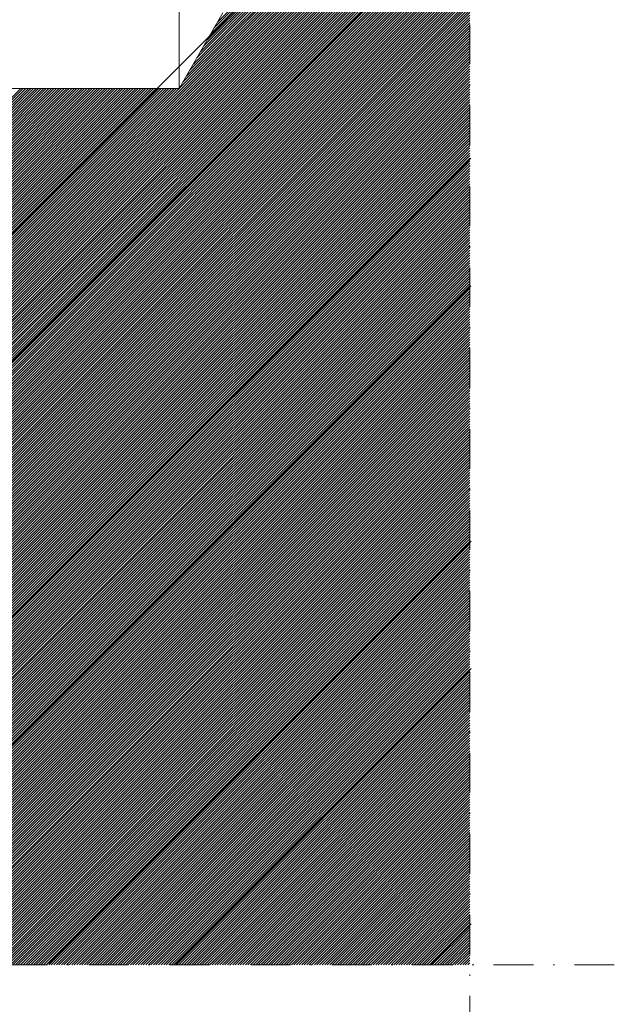
# Model space of a CAD drawing. Units: inches. Extents: x -8427 to 8781, y 20119 to 23184.
# Drawn here: x -2637 to -2596, y 20328 to 20396 of the extents above; entities that cross this region are included whole.
import ezdxf

# ---------------------------------------------------------------- set-up
doc = ezdxf.new("R2010")
doc.units = ezdxf.units.IN
doc.header["$LTSCALE"] = 0.25
doc.header["$MEASUREMENT"] = 0
doc.linetypes.add('DASHDOT', pattern=[1, 0.5, -0.25, 0, -0.25])
doc.layers.add('Etex-Framing brackets + fixings', color=7, linetype='Continuous', lineweight=13)
doc.layers.add('Etex-Systemlines-Centerlines', color=252, linetype='DASHDOT', lineweight=13)
doc.layers.add('Etex-Solid Hatch wall (masonry-concrete)', color=7, linetype='Continuous', true_color=0xe8e8e8)
doc.layers.add('Etex-Wall structure masonry', color=252, linetype='Continuous')

msp = doc.modelspace()

# ---------------------------------------------------------------- hatches: boundary and pattern name
at = {"layer": 'Etex-Wall structure masonry', "transparency": 33554687}
h = msp.add_hatch(dxfattribs=at)
h.set_pattern_fill('ANSI32', color=256, scale=50)
h.set_pattern_definition([(45, (-18657.866, 7914.22), (-13.258252, 13.258252), []), (45, (-18649.028, 7914.22), (-13.258252, 13.258252), [])])
h.paths.add_polyline_path([(-2693.151, 20331.204), (-2605.651, 20330.81), (-2605.76, 20533.991), (-2693.151, 20533.991)])

# ---------------------------------------------------------------- linework, layer by layer
at = {"layer": 'Etex-Framing brackets + fixings'}
for q in [(-2625.851, 20401.945), (-2622.834, 20396.72), (-2702.151, 20391.495)]:
    msp.add_line((-2625.851, 20391.495), q, dxfattribs=at)
at = {"layer": 'Etex-Solid Hatch wall (masonry-concrete)', "linetype": 'Continuous', "ltscale": 100}
for p, q in [((-2623.186, 20396.11), (-2605.76, 20413.536)), ((-2624.152, 20394.437), (-2605.76, 20412.829)), ((-2623.911, 20394.855), (-2605.76, 20413.006)), ((-2623.669, 20395.273), (-2605.76, 20413.183)), ((-2623.428, 20395.692), (-2605.76, 20413.36)), ((-2625.118, 20392.764), (-2605.76, 20412.122)), ((-2624.877, 20393.182), (-2605.76, 20412.299)), ((-2624.635, 20393.6), (-2605.76, 20412.476)), ((-2624.394, 20394.019), (-2605.76, 20412.652)), ((-2686.329, 20330.846), (-2605.76, 20411.415)), ((-2625.842, 20391.509), (-2605.76, 20411.592)), ((-2625.601, 20391.927), (-2605.76, 20411.769)), ((-2625.359, 20392.346), (-2605.76, 20411.945)), ((-2686.152, 20330.846), (-2605.76, 20411.238)), ((-2685.976, 20330.846), (-2605.76, 20411.062)), ((-2685.799, 20330.846), (-2605.76, 20410.885)), ((-2685.622, 20330.846), (-2605.76, 20410.708)), ((-2685.445, 20330.846), (-2605.76, 20410.531)), ((-2685.269, 20330.846), (-2605.76, 20410.354)), ((-2685.092, 20330.846), (-2605.76, 20410.178)), ((-2684.915, 20330.846), (-2605.76, 20410.001)), ((-2684.738, 20330.846), (-2605.76, 20409.824)), ((-2684.561, 20330.846), (-2605.76, 20409.647)), ((-2684.385, 20330.846), (-2605.76, 20409.471)), ((-2684.208, 20330.846), (-2605.76, 20409.294)), ((-2684.031, 20330.846), (-2605.76, 20409.117)), ((-2683.854, 20330.846), (-2605.76, 20408.94)), ((-2683.678, 20330.846), (-2605.76, 20408.763)), ((-2683.501, 20330.846), (-2605.76, 20408.587)), ((-2683.324, 20330.846), (-2605.76, 20408.41)), ((-2683.147, 20330.846), (-2605.76, 20408.233)), ((-2682.97, 20330.846), (-2605.76, 20408.056)), ((-2682.794, 20330.846), (-2605.76, 20407.88)), ((-2682.617, 20330.846), (-2605.76, 20407.703)), ((-2682.44, 20330.846), (-2605.76, 20407.526)), ((-2682.263, 20330.846), (-2605.76, 20407.349)), ((-2682.087, 20330.846), (-2605.76, 20407.172)), ((-2681.91, 20330.846), (-2605.76, 20406.996)), ((-2681.733, 20330.846), (-2605.76, 20406.819)), ((-2681.556, 20330.846), (-2605.76, 20406.642)), ((-2681.379, 20330.846), (-2605.76, 20406.465)), ((-2681.203, 20330.846), (-2605.76, 20406.289)), ((-2681.026, 20330.846), (-2605.76, 20406.112)), ((-2680.849, 20330.846), (-2605.76, 20405.935)), ((-2680.672, 20330.846), (-2605.76, 20405.758)), ((-2680.496, 20330.846), (-2605.76, 20405.581)), ((-2680.319, 20330.846), (-2605.76, 20405.405)), ((-2680.142, 20330.846), (-2605.76, 20405.228)), ((-2679.965, 20330.846), (-2605.76, 20405.051)), ((-2679.788, 20330.846), (-2605.76, 20404.874)), ((-2679.612, 20330.846), (-2605.76, 20404.698)), ((-2679.435, 20330.846), (-2605.76, 20404.521)), ((-2679.258, 20330.846), (-2605.76, 20404.344)), ((-2679.081, 20330.846), (-2605.76, 20404.167)), ((-2678.905, 20330.846), (-2605.76, 20403.99)), ((-2678.728, 20330.846), (-2605.76, 20403.814)), ((-2678.551, 20330.846), (-2605.76, 20403.637)), ((-2678.374, 20330.846), (-2605.76, 20403.46)), ((-2678.198, 20330.846), (-2605.76, 20403.283)), ((-2678.021, 20330.846), (-2605.76, 20403.107)), ((-2677.844, 20330.846), (-2605.76, 20402.93)), ((-2677.667, 20330.846), (-2605.76, 20402.753)), ((-2677.49, 20330.846), (-2605.76, 20402.576)), ((-2677.314, 20330.846), (-2605.76, 20402.399)), ((-2677.137, 20330.846), (-2605.76, 20402.223)), ((-2676.96, 20330.846), (-2605.76, 20402.046)), ((-2676.783, 20330.846), (-2605.76, 20401.869)), ((-2676.607, 20330.846), (-2605.76, 20401.692)), ((-2676.43, 20330.846), (-2605.76, 20401.516)), ((-2676.253, 20330.846), (-2605.76, 20401.339)), ((-2676.076, 20330.846), (-2605.76, 20401.162)), ((-2675.899, 20330.846), (-2605.76, 20400.985)), ((-2675.723, 20330.846), (-2605.76, 20400.808)), ((-2675.546, 20330.846), (-2605.76, 20400.632)), ((-2675.369, 20330.846), (-2605.76, 20400.455)), ((-2675.192, 20330.846), (-2605.76, 20400.278)), ((-2675.016, 20330.846), (-2605.76, 20400.101)), ((-2674.839, 20330.846), (-2605.76, 20399.925)), ((-2674.662, 20330.846), (-2605.76, 20399.748)), ((-2674.485, 20330.846), (-2605.76, 20399.571)), ((-2674.308, 20330.846), (-2605.76, 20399.394)), ((-2674.132, 20330.846), (-2605.76, 20399.217)), ((-2673.955, 20330.846), (-2605.76, 20399.041)), ((-2673.778, 20330.846), (-2605.76, 20398.864)), ((-2673.601, 20330.846), (-2605.76, 20398.687)), ((-2673.425, 20330.846), (-2605.76, 20398.51)), ((-2673.248, 20330.846), (-2605.76, 20398.334)), ((-2673.071, 20330.846), (-2605.76, 20398.157)), ((-2672.894, 20330.846), (-2605.76, 20397.98)), ((-2672.717, 20330.846), (-2605.76, 20397.803)), ((-2672.541, 20330.846), (-2605.76, 20397.626)), ((-2672.364, 20330.846), (-2605.76, 20397.45)), ((-2672.187, 20330.846), (-2605.76, 20397.273)), ((-2672.01, 20330.846), (-2605.76, 20397.096)), ((-2671.834, 20330.846), (-2605.76, 20396.919)), ((-2671.657, 20330.846), (-2605.76, 20396.743)), ((-2671.48, 20330.846), (-2605.76, 20396.566)), ((-2671.303, 20330.846), (-2605.76, 20396.389)), ((-2671.126, 20330.846), (-2605.76, 20396.212)), ((-2670.95, 20330.846), (-2605.76, 20396.035)), ((-2670.773, 20330.846), (-2605.76, 20395.859)), ((-2670.596, 20330.846), (-2605.76, 20395.682)), ((-2670.419, 20330.846), (-2605.76, 20395.505)), ((-2670.243, 20330.846), (-2605.76, 20395.328)), ((-2670.066, 20330.846), (-2605.76, 20395.152)), ((-2669.889, 20330.846), (-2605.76, 20394.975)), ((-2669.712, 20330.846), (-2605.76, 20394.798)), ((-2669.535, 20330.846), (-2605.76, 20394.621)), ((-2669.359, 20330.846), (-2605.76, 20394.444)), ((-2669.182, 20330.846), (-2605.76, 20394.268)), ((-2669.005, 20330.846), (-2605.76, 20394.091)), ((-2668.828, 20330.846), (-2605.76, 20393.914)), ((-2668.652, 20330.846), (-2605.76, 20393.737)), ((-2668.475, 20330.846), (-2605.76, 20393.561)), ((-2668.298, 20330.846), (-2605.76, 20393.384)), ((-2668.121, 20330.846), (-2605.76, 20393.207)), ((-2667.944, 20330.846), (-2605.76, 20393.03)), ((-2667.768, 20330.846), (-2605.76, 20392.854)), ((-2667.591, 20330.846), (-2605.76, 20392.677)), ((-2667.414, 20330.846), (-2605.76, 20392.5)), ((-2667.237, 20330.846), (-2605.76, 20392.323)), ((-2667.061, 20330.846), (-2605.76, 20392.146)), ((-2666.884, 20330.846), (-2605.76, 20391.97)), ((-2666.707, 20330.846), (-2605.76, 20391.793)), ((-2693.151, 20335.161), (-2636.817, 20391.495)), ((-2693.151, 20334.984), (-2636.64, 20391.495)), ((-2693.151, 20334.807), (-2636.464, 20391.495)), ((-2693.151, 20334.631), (-2636.287, 20391.495)), ((-2693.151, 20334.454), (-2636.11, 20391.495)), ((-2693.151, 20334.277), (-2635.933, 20391.495)), ((-2693.151, 20334.1), (-2635.756, 20391.495)), ((-2693.151, 20333.924), (-2635.58, 20391.495)), ((-2693.151, 20333.747), (-2635.403, 20391.495)), ((-2693.151, 20333.57), (-2635.226, 20391.495)), ((-2693.151, 20333.393), (-2635.049, 20391.495)), ((-2693.151, 20333.216), (-2634.873, 20391.495)), ((-2693.151, 20333.04), (-2634.696, 20391.495)), ((-2693.151, 20332.863), (-2634.519, 20391.495)), ((-2693.151, 20332.686), (-2634.342, 20391.495)), ((-2693.151, 20332.509), (-2634.165, 20391.495)), ((-2693.151, 20332.333), (-2633.989, 20391.495)), ((-2693.151, 20332.156), (-2633.812, 20391.495)), ((-2693.151, 20331.979), (-2633.635, 20391.495)), ((-2693.151, 20331.802), (-2633.458, 20391.495)), ((-2693.151, 20331.625), (-2633.282, 20391.495)), ((-2693.151, 20331.449), (-2633.105, 20391.495)), ((-2693.151, 20331.272), (-2632.928, 20391.495)), ((-2693.151, 20331.095), (-2632.751, 20391.495)), ((-2693.151, 20330.918), (-2632.574, 20391.495)), ((-2693.047, 20330.846), (-2632.398, 20391.495)), ((-2692.87, 20330.846), (-2632.221, 20391.495)), ((-2692.693, 20330.846), (-2632.044, 20391.495)), ((-2692.516, 20330.846), (-2631.867, 20391.495)), ((-2692.34, 20330.846), (-2631.691, 20391.495)), ((-2692.163, 20330.846), (-2631.514, 20391.495)), ((-2691.986, 20330.846), (-2631.337, 20391.495)), ((-2691.809, 20330.846), (-2631.16, 20391.495)), ((-2691.633, 20330.846), (-2630.983, 20391.495)), ((-2691.456, 20330.846), (-2630.807, 20391.495)), ((-2691.279, 20330.846), (-2630.63, 20391.495)), ((-2691.102, 20330.846), (-2630.453, 20391.495)), ((-2690.925, 20330.846), (-2630.276, 20391.495)), ((-2690.749, 20330.846), (-2630.1, 20391.495)), ((-2690.572, 20330.846), (-2629.923, 20391.495)), ((-2690.395, 20330.846), (-2629.746, 20391.495)), ((-2690.218, 20330.846), (-2629.569, 20391.495)), ((-2690.042, 20330.846), (-2629.392, 20391.495)), ((-2689.865, 20330.846), (-2629.216, 20391.495)), ((-2689.688, 20330.846), (-2629.039, 20391.495)), ((-2689.511, 20330.846), (-2628.862, 20391.495)), ((-2689.334, 20330.846), (-2628.685, 20391.495)), ((-2689.158, 20330.846), (-2628.509, 20391.495)), ((-2688.981, 20330.846), (-2628.332, 20391.495)), ((-2688.804, 20330.846), (-2628.155, 20391.495)), ((-2688.627, 20330.846), (-2627.978, 20391.495)), ((-2688.451, 20330.846), (-2627.802, 20391.495)), ((-2688.274, 20330.846), (-2627.625, 20391.495)), ((-2688.097, 20330.846), (-2627.448, 20391.495)), ((-2687.92, 20330.846), (-2627.271, 20391.495)), ((-2687.743, 20330.846), (-2627.094, 20391.495)), ((-2687.567, 20330.846), (-2626.918, 20391.495)), ((-2687.39, 20330.846), (-2626.741, 20391.495)), ((-2687.213, 20330.846), (-2626.564, 20391.495)), ((-2687.036, 20330.846), (-2626.387, 20391.495)), ((-2686.86, 20330.846), (-2626.211, 20391.495)), ((-2686.683, 20330.846), (-2626.034, 20391.495)), ((-2686.506, 20330.846), (-2625.857, 20391.495)), ((-2666.53, 20330.846), (-2605.76, 20391.616)), ((-2666.353, 20330.846), (-2605.76, 20391.439)), ((-2666.177, 20330.846), (-2605.76, 20391.263)), ((-2666, 20330.846), (-2605.76, 20391.086)), ((-2665.823, 20330.846), (-2605.76, 20390.909)), ((-2665.646, 20330.846), (-2605.76, 20390.732)), ((-2665.47, 20330.846), (-2605.76, 20390.555)), ((-2665.293, 20330.846), (-2605.76, 20390.379)), ((-2665.116, 20330.846), (-2605.76, 20390.202)), ((-2664.939, 20330.846), (-2605.76, 20390.025)), ((-2664.762, 20330.846), (-2605.76, 20389.848)), ((-2664.586, 20330.846), (-2605.76, 20389.672)), ((-2664.409, 20330.846), (-2605.76, 20389.495)), ((-2664.232, 20330.846), (-2605.76, 20389.318)), ((-2664.055, 20330.846), (-2605.76, 20389.141)), ((-2663.879, 20330.846), (-2605.76, 20388.964)), ((-2663.702, 20330.846), (-2605.76, 20388.788)), ((-2663.525, 20330.846), (-2605.76, 20388.611)), ((-2663.348, 20330.846), (-2605.76, 20388.434)), ((-2663.171, 20330.846), (-2605.76, 20388.257)), ((-2662.995, 20330.846), (-2605.76, 20388.081)), ((-2662.818, 20330.846), (-2605.76, 20387.904)), ((-2662.641, 20330.846), (-2605.76, 20387.727)), ((-2662.464, 20330.846), (-2605.76, 20387.55)), ((-2662.288, 20330.846), (-2605.76, 20387.373)), ((-2662.111, 20330.846), (-2605.76, 20387.197)), ((-2661.934, 20330.846), (-2605.76, 20387.02)), ((-2661.757, 20330.846), (-2605.76, 20386.843)), ((-2661.58, 20330.846), (-2605.76, 20386.666)), ((-2661.404, 20330.846), (-2605.76, 20386.49)), ((-2661.227, 20330.846), (-2605.76, 20386.313)), ((-2661.05, 20330.846), (-2605.76, 20386.136)), ((-2660.873, 20330.846), (-2605.76, 20385.959)), ((-2660.697, 20330.846), (-2605.76, 20385.782)), ((-2660.52, 20330.846), (-2605.76, 20385.606)), ((-2660.343, 20330.846), (-2605.76, 20385.429)), ((-2660.166, 20330.846), (-2605.76, 20385.252)), ((-2659.99, 20330.846), (-2605.76, 20385.075)), ((-2659.813, 20330.846), (-2605.76, 20384.899)), ((-2659.636, 20330.846), (-2605.76, 20384.722)), ((-2659.459, 20330.846), (-2605.76, 20384.545)), ((-2659.282, 20330.846), (-2605.76, 20384.368)), ((-2659.106, 20330.846), (-2605.76, 20384.191)), ((-2658.929, 20330.846), (-2605.76, 20384.015)), ((-2658.752, 20330.846), (-2605.76, 20383.838)), ((-2658.575, 20330.846), (-2605.76, 20383.661)), ((-2658.399, 20330.846), (-2605.76, 20383.484)), ((-2658.222, 20330.846), (-2605.76, 20383.308)), ((-2658.045, 20330.846), (-2605.76, 20383.131)), ((-2657.868, 20330.846), (-2605.76, 20382.954)), ((-2657.691, 20330.846), (-2605.76, 20382.777)), ((-2657.515, 20330.846), (-2605.76, 20382.6)), ((-2657.338, 20330.846), (-2605.76, 20382.424)), ((-2657.161, 20330.846), (-2605.76, 20382.247)), ((-2656.984, 20330.846), (-2605.76, 20382.07)), ((-2656.808, 20330.846), (-2605.76, 20381.893)), ((-2656.631, 20330.846), (-2605.76, 20381.717)), ((-2656.454, 20330.846), (-2605.76, 20381.54)), ((-2656.277, 20330.846), (-2605.76, 20381.363)), ((-2656.1, 20330.846), (-2605.76, 20381.186)), ((-2655.924, 20330.846), (-2605.76, 20381.009)), ((-2655.747, 20330.846), (-2605.76, 20380.833)), ((-2655.57, 20330.846), (-2605.76, 20380.656)), ((-2655.393, 20330.846), (-2605.76, 20380.479)), ((-2655.217, 20330.846), (-2605.76, 20380.302)), ((-2655.04, 20330.846), (-2605.76, 20380.126)), ((-2654.863, 20330.846), (-2605.76, 20379.949)), ((-2654.686, 20330.846), (-2605.76, 20379.772)), ((-2654.509, 20330.846), (-2605.76, 20379.595)), ((-2654.333, 20330.846), (-2605.76, 20379.418)), ((-2654.156, 20330.846), (-2605.76, 20379.242)), ((-2653.979, 20330.846), (-2605.76, 20379.065)), ((-2653.802, 20330.846), (-2605.76, 20378.888)), ((-2653.626, 20330.846), (-2605.76, 20378.711)), ((-2653.449, 20330.846), (-2605.76, 20378.535)), ((-2653.272, 20330.846), (-2605.76, 20378.358)), ((-2653.095, 20330.846), (-2605.76, 20378.181)), ((-2652.918, 20330.846), (-2605.76, 20378.004)), ((-2652.742, 20330.846), (-2605.76, 20377.827)), ((-2652.565, 20330.846), (-2605.76, 20377.651)), ((-2652.388, 20330.846), (-2605.76, 20377.474)), ((-2652.211, 20330.846), (-2605.76, 20377.297)), ((-2652.035, 20330.846), (-2605.76, 20377.12)), ((-2651.858, 20330.846), (-2605.76, 20376.944)), ((-2651.681, 20330.846), (-2605.76, 20376.767)), ((-2651.504, 20330.846), (-2605.76, 20376.59)), ((-2651.327, 20330.846), (-2605.76, 20376.413)), ((-2651.151, 20330.846), (-2605.76, 20376.236)), ((-2650.974, 20330.846), (-2605.76, 20376.06)), ((-2650.797, 20330.846), (-2605.76, 20375.883)), ((-2650.62, 20330.846), (-2605.76, 20375.706)), ((-2650.444, 20330.846), (-2605.76, 20375.529)), ((-2650.267, 20330.846), (-2605.76, 20375.353)), ((-2650.09, 20330.846), (-2605.76, 20375.176)), ((-2649.913, 20330.846), (-2605.76, 20374.999)), ((-2649.736, 20330.846), (-2605.76, 20374.822)), ((-2649.56, 20330.846), (-2605.76, 20374.646)), ((-2649.383, 20330.846), (-2605.76, 20374.469)), ((-2649.206, 20330.846), (-2605.76, 20374.292)), ((-2649.029, 20330.846), (-2605.76, 20374.115)), ((-2648.853, 20330.846), (-2605.76, 20373.938)), ((-2648.676, 20330.846), (-2605.76, 20373.762)), ((-2648.499, 20330.846), (-2605.76, 20373.585)), ((-2648.322, 20330.846), (-2605.76, 20373.408)), ((-2648.145, 20330.846), (-2605.76, 20373.231)), ((-2647.969, 20330.846), (-2605.76, 20373.055)), ((-2647.792, 20330.846), (-2605.76, 20372.878)), ((-2647.615, 20330.846), (-2605.76, 20372.701)), ((-2647.438, 20330.846), (-2605.76, 20372.524)), ((-2647.262, 20330.846), (-2605.76, 20372.347)), ((-2647.085, 20330.846), (-2605.76, 20372.171)), ((-2646.908, 20330.846), (-2605.76, 20371.994)), ((-2646.731, 20330.846), (-2605.76, 20371.817)), ((-2646.554, 20330.846), (-2605.76, 20371.64)), ((-2646.378, 20330.846), (-2605.76, 20371.464)), ((-2646.201, 20330.846), (-2605.76, 20371.287)), ((-2646.024, 20330.846), (-2605.76, 20371.11)), ((-2645.847, 20330.846), (-2605.76, 20370.933)), ((-2645.671, 20330.846), (-2605.76, 20370.756)), ((-2645.494, 20330.846), (-2605.76, 20370.58)), ((-2645.317, 20330.846), (-2605.76, 20370.403)), ((-2645.14, 20330.846), (-2605.76, 20370.226)), ((-2644.963, 20330.846), (-2605.76, 20370.049)), ((-2644.787, 20330.846), (-2605.76, 20369.873)), ((-2644.61, 20330.846), (-2605.76, 20369.696)), ((-2644.433, 20330.846), (-2605.76, 20369.519)), ((-2644.256, 20330.846), (-2605.76, 20369.342)), ((-2644.08, 20330.846), (-2605.76, 20369.165)), ((-2643.903, 20330.846), (-2605.76, 20368.989)), ((-2643.726, 20330.846), (-2605.76, 20368.812)), ((-2643.549, 20330.846), (-2605.76, 20368.635)), ((-2643.372, 20330.846), (-2605.76, 20368.458)), ((-2643.196, 20330.846), (-2605.76, 20368.282)), ((-2643.019, 20330.846), (-2605.76, 20368.105)), ((-2642.842, 20330.846), (-2605.76, 20367.928)), ((-2642.665, 20330.846), (-2605.76, 20367.751)), ((-2642.489, 20330.846), (-2605.76, 20367.574)), ((-2642.312, 20330.846), (-2605.76, 20367.398)), ((-2642.135, 20330.846), (-2605.76, 20367.221)), ((-2641.958, 20330.846), (-2605.76, 20367.044)), ((-2641.782, 20330.846), (-2605.76, 20366.867)), ((-2641.605, 20330.846), (-2605.76, 20366.691)), ((-2641.428, 20330.846), (-2605.76, 20366.514)), ((-2641.251, 20330.846), (-2605.76, 20366.337)), ((-2641.074, 20330.846), (-2605.76, 20366.16)), ((-2640.898, 20330.846), (-2605.76, 20365.983)), ((-2640.721, 20330.846), (-2605.76, 20365.807)), ((-2640.544, 20330.846), (-2605.76, 20365.63)), ((-2640.367, 20330.846), (-2605.76, 20365.453)), ((-2640.191, 20330.846), (-2605.76, 20365.276)), ((-2640.014, 20330.846), (-2605.76, 20365.1)), ((-2639.837, 20330.846), (-2605.76, 20364.923)), ((-2639.66, 20330.846), (-2605.76, 20364.746)), ((-2639.483, 20330.846), (-2605.76, 20364.569)), ((-2639.307, 20330.846), (-2605.76, 20364.392)), ((-2639.13, 20330.846), (-2605.76, 20364.216)), ((-2638.953, 20330.846), (-2605.76, 20364.039)), ((-2638.776, 20330.846), (-2605.76, 20363.862)), ((-2638.6, 20330.846), (-2605.76, 20363.685)), ((-2638.423, 20330.846), (-2605.76, 20363.509)), ((-2638.246, 20330.846), (-2605.76, 20363.332)), ((-2638.069, 20330.846), (-2605.76, 20363.155)), ((-2637.892, 20330.846), (-2605.76, 20362.978)), ((-2637.716, 20330.846), (-2605.76, 20362.801)), ((-2637.539, 20330.846), (-2605.76, 20362.625)), ((-2637.362, 20330.846), (-2605.76, 20362.448)), ((-2637.185, 20330.846), (-2605.76, 20362.271)), ((-2637.009, 20330.846), (-2605.76, 20362.094)), ((-2636.832, 20330.846), (-2605.76, 20361.918)), ((-2636.655, 20330.846), (-2605.76, 20361.741)), ((-2636.478, 20330.846), (-2605.76, 20361.564)), ((-2636.301, 20330.846), (-2605.76, 20361.387)), ((-2636.125, 20330.846), (-2605.76, 20361.21)), ((-2635.948, 20330.846), (-2605.76, 20361.034)), ((-2635.771, 20330.846), (-2605.76, 20360.857)), ((-2635.594, 20330.846), (-2605.76, 20360.68)), ((-2635.418, 20330.846), (-2605.76, 20360.503)), ((-2635.241, 20330.846), (-2605.76, 20360.327)), ((-2635.064, 20330.846), (-2605.76, 20360.15)), ((-2634.887, 20330.846), (-2605.76, 20359.973)), ((-2634.71, 20330.846), (-2605.76, 20359.796)), ((-2634.534, 20330.846), (-2605.76, 20359.619)), ((-2634.357, 20330.846), (-2605.76, 20359.443)), ((-2634.18, 20330.846), (-2605.76, 20359.266)), ((-2634.003, 20330.846), (-2605.76, 20359.089)), ((-2633.827, 20330.846), (-2605.76, 20358.912)), ((-2633.65, 20330.846), (-2605.76, 20358.736)), ((-2633.473, 20330.846), (-2605.76, 20358.559)), ((-2633.296, 20330.846), (-2605.76, 20358.382)), ((-2633.119, 20330.846), (-2605.76, 20358.205)), ((-2632.943, 20330.846), (-2605.76, 20358.028)), ((-2632.766, 20330.846), (-2605.76, 20357.852)), ((-2632.589, 20330.846), (-2605.76, 20357.675)), ((-2632.412, 20330.846), (-2605.76, 20357.498)), ((-2632.236, 20330.846), (-2605.76, 20357.321)), ((-2632.059, 20330.846), (-2605.76, 20357.145)), ((-2631.882, 20330.846), (-2605.76, 20356.968)), ((-2631.705, 20330.846), (-2605.76, 20356.791)), ((-2631.528, 20330.846), (-2605.76, 20356.614)), ((-2631.352, 20330.846), (-2605.76, 20356.438)), ((-2631.175, 20330.846), (-2605.76, 20356.261)), ((-2630.998, 20330.846), (-2605.76, 20356.084)), ((-2630.821, 20330.846), (-2605.76, 20355.907)), ((-2630.645, 20330.846), (-2605.76, 20355.73)), ((-2630.468, 20330.846), (-2605.76, 20355.554)), ((-2630.291, 20330.846), (-2605.76, 20355.377)), ((-2630.114, 20330.846), (-2605.76, 20355.2)), ((-2629.937, 20330.846), (-2605.76, 20355.023)), ((-2629.761, 20330.846), (-2605.76, 20354.847)), ((-2629.584, 20330.846), (-2605.76, 20354.67)), ((-2629.407, 20330.846), (-2605.76, 20354.493)), ((-2629.23, 20330.846), (-2605.76, 20354.316)), ((-2629.054, 20330.846), (-2605.76, 20354.139)), ((-2628.877, 20330.846), (-2605.76, 20353.963)), ((-2628.7, 20330.846), (-2605.76, 20353.786)), ((-2628.523, 20330.846), (-2605.76, 20353.609)), ((-2628.346, 20330.846), (-2605.76, 20353.432)), ((-2628.17, 20330.846), (-2605.76, 20353.256)), ((-2627.993, 20330.846), (-2605.76, 20353.079)), ((-2627.816, 20330.846), (-2605.76, 20352.902)), ((-2627.639, 20330.846), (-2605.76, 20352.725)), ((-2627.463, 20330.846), (-2605.76, 20352.548)), ((-2627.286, 20330.846), (-2605.76, 20352.372)), ((-2627.109, 20330.846), (-2605.76, 20352.195)), ((-2626.932, 20330.846), (-2605.76, 20352.018)), ((-2626.755, 20330.846), (-2605.76, 20351.841)), ((-2626.579, 20330.846), (-2605.76, 20351.665)), ((-2626.402, 20330.846), (-2605.76, 20351.488)), ((-2626.225, 20330.846), (-2605.76, 20351.311)), ((-2626.048, 20330.846), (-2605.76, 20351.134)), ((-2625.872, 20330.846), (-2605.76, 20350.957)), ((-2625.695, 20330.846), (-2605.76, 20350.781)), ((-2625.518, 20330.846), (-2605.76, 20350.604)), ((-2625.341, 20330.846), (-2605.76, 20350.427)), ((-2625.164, 20330.846), (-2605.76, 20350.25)), ((-2624.988, 20330.846), (-2605.76, 20350.074)), ((-2624.811, 20330.846), (-2605.76, 20349.897)), ((-2624.634, 20330.846), (-2605.76, 20349.72)), ((-2624.457, 20330.846), (-2605.76, 20349.543)), ((-2624.281, 20330.846), (-2605.76, 20349.366)), ((-2624.104, 20330.846), (-2605.76, 20349.19)), ((-2623.927, 20330.846), (-2605.76, 20349.013)), ((-2623.75, 20330.846), (-2605.76, 20348.836)), ((-2623.574, 20330.846), (-2605.76, 20348.659)), ((-2623.397, 20330.846), (-2605.76, 20348.483)), ((-2623.22, 20330.846), (-2605.76, 20348.306)), ((-2623.043, 20330.846), (-2605.76, 20348.129)), ((-2622.866, 20330.846), (-2605.76, 20347.952)), ((-2622.69, 20330.846), (-2605.76, 20347.775)), ((-2622.513, 20330.846), (-2605.76, 20347.599)), ((-2622.336, 20330.846), (-2605.76, 20347.422)), ((-2622.159, 20330.846), (-2605.76, 20347.245)), ((-2621.983, 20330.846), (-2605.76, 20347.068)), ((-2621.806, 20330.846), (-2605.76, 20346.892)), ((-2621.629, 20330.846), (-2605.76, 20346.715)), ((-2621.452, 20330.846), (-2605.76, 20346.538)), ((-2621.275, 20330.846), (-2605.76, 20346.361)), ((-2621.099, 20330.846), (-2605.76, 20346.184)), ((-2620.922, 20330.846), (-2605.76, 20346.008)), ((-2620.745, 20330.846), (-2605.76, 20345.831)), ((-2620.568, 20330.846), (-2605.76, 20345.654)), ((-2620.392, 20330.846), (-2605.76, 20345.477)), ((-2620.215, 20330.846), (-2605.76, 20345.301)), ((-2620.038, 20330.846), (-2605.76, 20345.124)), ((-2619.861, 20330.846), (-2605.76, 20344.947)), ((-2619.684, 20330.846), (-2605.76, 20344.77)), ((-2619.508, 20330.846), (-2605.76, 20344.593)), ((-2619.331, 20330.846), (-2605.76, 20344.417)), ((-2619.154, 20330.846), (-2605.76, 20344.24)), ((-2618.977, 20330.846), (-2605.76, 20344.063)), ((-2618.801, 20330.846), (-2605.76, 20343.886)), ((-2618.624, 20330.846), (-2605.76, 20343.71)), ((-2618.447, 20330.846), (-2605.76, 20343.533)), ((-2618.27, 20330.846), (-2605.76, 20343.356)), ((-2618.093, 20330.846), (-2605.76, 20343.179)), ((-2617.917, 20330.846), (-2605.76, 20343.002)), ((-2617.74, 20330.846), (-2605.76, 20342.826)), ((-2617.563, 20330.846), (-2605.76, 20342.649)), ((-2617.386, 20330.846), (-2605.76, 20342.472)), ((-2617.21, 20330.846), (-2605.76, 20342.295)), ((-2617.033, 20330.846), (-2605.76, 20342.119)), ((-2616.856, 20330.846), (-2605.76, 20341.942)), ((-2616.679, 20330.846), (-2605.76, 20341.765)), ((-2616.502, 20330.846), (-2605.76, 20341.588)), ((-2616.326, 20330.846), (-2605.76, 20341.411)), ((-2616.149, 20330.846), (-2605.76, 20341.235)), ((-2615.972, 20330.846), (-2605.76, 20341.058)), ((-2615.795, 20330.846), (-2605.76, 20340.881)), ((-2615.619, 20330.846), (-2605.76, 20340.704)), ((-2615.442, 20330.846), (-2605.76, 20340.528)), ((-2615.265, 20330.846), (-2605.76, 20340.351)), ((-2615.088, 20330.846), (-2605.76, 20340.174)), ((-2614.911, 20330.846), (-2605.76, 20339.997)), ((-2614.735, 20330.846), (-2605.76, 20339.82)), ((-2614.558, 20330.846), (-2605.76, 20339.644)), ((-2614.381, 20330.846), (-2605.76, 20339.467)), ((-2614.204, 20330.846), (-2605.76, 20339.29)), ((-2614.028, 20330.846), (-2605.76, 20339.113)), ((-2613.851, 20330.846), (-2605.76, 20338.937)), ((-2613.674, 20330.846), (-2605.76, 20338.76)), ((-2613.497, 20330.846), (-2605.76, 20338.583)), ((-2613.32, 20330.846), (-2605.76, 20338.406)), ((-2613.144, 20330.846), (-2605.76, 20338.23)), ((-2612.967, 20330.846), (-2605.76, 20338.053)), ((-2612.79, 20330.846), (-2605.76, 20337.876)), ((-2612.613, 20330.846), (-2605.76, 20337.699)), ((-2612.437, 20330.846), (-2605.76, 20337.522)), ((-2612.26, 20330.846), (-2605.76, 20337.346)), ((-2612.083, 20330.846), (-2605.76, 20337.169)), ((-2611.906, 20330.846), (-2605.76, 20336.992)), ((-2611.729, 20330.846), (-2605.76, 20336.815)), ((-2611.553, 20330.846), (-2605.76, 20336.639)), ((-2611.376, 20330.846), (-2605.76, 20336.462)), ((-2611.199, 20330.846), (-2605.76, 20336.285)), ((-2611.022, 20330.846), (-2605.76, 20336.108)), ((-2610.846, 20330.846), (-2605.76, 20335.931)), ((-2610.669, 20330.846), (-2605.76, 20335.755)), ((-2610.492, 20330.846), (-2605.76, 20335.578)), ((-2610.315, 20330.846), (-2605.76, 20335.401)), ((-2610.138, 20330.846), (-2605.76, 20335.224)), ((-2609.962, 20330.846), (-2605.76, 20335.048)), ((-2609.785, 20330.846), (-2605.76, 20334.871)), ((-2609.608, 20330.846), (-2605.76, 20334.694)), ((-2609.431, 20330.846), (-2605.76, 20334.517)), ((-2609.255, 20330.846), (-2605.76, 20334.34)), ((-2609.078, 20330.846), (-2605.76, 20334.164)), ((-2608.901, 20330.846), (-2605.76, 20333.987)), ((-2608.724, 20330.846), (-2605.76, 20333.81)), ((-2608.547, 20330.846), (-2605.76, 20333.633)), ((-2608.371, 20330.846), (-2605.76, 20333.457)), ((-2608.194, 20330.846), (-2605.76, 20333.28)), ((-2608.017, 20330.846), (-2605.76, 20333.103)), ((-2607.84, 20330.846), (-2605.76, 20332.926)), ((-2607.664, 20330.846), (-2605.76, 20332.749)), ((-2607.487, 20330.846), (-2605.76, 20332.573)), ((-2607.31, 20330.846), (-2605.76, 20332.396)), ((-2607.133, 20330.846), (-2605.76, 20332.219)), ((-2606.956, 20330.846), (-2605.76, 20332.042)), ((-2606.78, 20330.846), (-2605.76, 20331.866)), ((-2606.603, 20330.846), (-2605.76, 20331.689)), ((-2606.426, 20330.846), (-2605.76, 20331.512)), ((-2606.249, 20330.846), (-2605.76, 20331.335)), ((-2606.073, 20330.846), (-2605.76, 20331.158)), ((-2605.896, 20330.846), (-2605.76, 20330.982))]:
    msp.add_line(p, q, dxfattribs=at)
at = {"layer": 'Etex-Systemlines-Centerlines', "ltscale": 22}
for p, q in [((-2605.76, 20670.312), (-2605.76, 20320.846)), ((-2595.76, 20330.846), (-2733.767, 20330.846))]:
    msp.add_line(p, q, dxfattribs=at)

doc.saveas('drawing.dxf')
